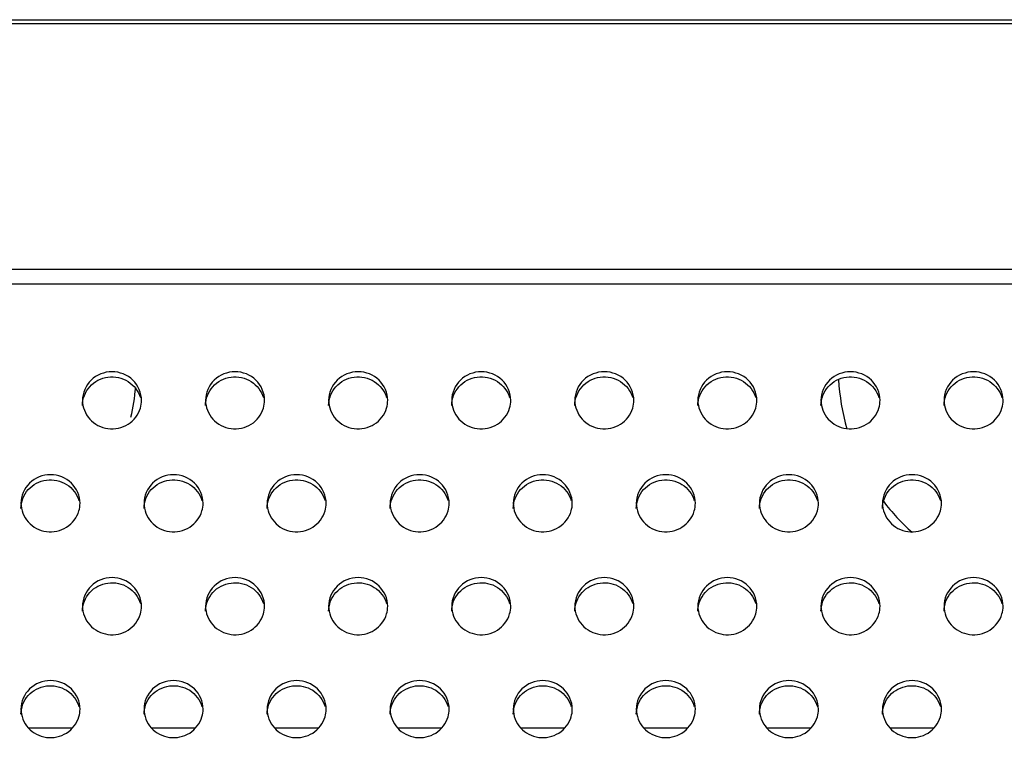
# Model space of a CAD drawing. Units: millimetres. Extents: x -1587 to 4804, y -1390 to 2733.
# Drawn here: x 3389 to 3429, y 1559 to 1588 of the extents above; entities that cross this region are included whole.
import ezdxf

# ---------------------------------------------------------------- set-up
doc = ezdxf.new("R2010")
doc.units = ezdxf.units.MM
doc.header["$LTSCALE"] = 65.395
doc.layers.add('本体', color=7, linetype='CONTINUOUS')

msp = doc.modelspace()

# ---------------------------------------------------------------- linework, layer by layer
at = {"layer": '本体', "color": 7, "linetype": 'Continuous'}
for p, q in [((2750.18679, 1587.83262), (3966.18679, 1587.83262)), ((3966.18679, 1587.65941), (2750.18679, 1587.65941)), ((2750.18679, 1577.69573), (3966.18679, 1577.69573)), ((3966.18679, 1577.08852), (2750.18679, 1577.08852))]:
    msp.add_line(p, q, dxfattribs=at)
at = {"layer": '本体', "color": 6, "linetype": 'Continuous'}
for p, q in [((3389.78771, 1559.06494), (3391.5849, 1559.06494)), ((3394.78771, 1559.06494), (3396.5849, 1559.06494)), ((3399.78771, 1559.06494), (3401.5849, 1559.06494)), ((3404.78771, 1559.06494), (3406.5849, 1559.06494)), ((3409.78771, 1559.06494), (3411.5849, 1559.06494)), ((3414.78771, 1559.06494), (3416.5849, 1559.06494)), ((3419.78771, 1559.06494), (3421.5849, 1559.06494)), ((3424.78771, 1559.06494), (3426.5849, 1559.06494))]:
    msp.add_line(p, q, dxfattribs=at)
for centre, start, end in [((3431.68679, 1573.71715), 183.194385, 196.163689), ((3385.1868, 1573.71715), 346.919968, 354.73261), ((3431.68679, 1573.71715), 217.259287, 228.220709)]:
    msp.add_arc(centre, 8.99999, start, end, dxfattribs=at)
at = {"layer": '本体', "color": 7, "linetype": 'Continuous'}
for points, knots in [([(3394.38679, 1572.36724), (3394.38679, 1572.66457), (3394.11661, 1573.28886), (3393.18689, 1573.64635), (3392.25708, 1573.28896), (3391.98679, 1572.66462), (3391.98679, 1572.36724)], [0, 0, 0, 0, 0.24700036, 0.49997389, 0.7529611, 1, 1, 1, 1]), ([(3391.98679, 1572.16019), (3391.98679, 1572.43236), (3392.20863, 1573.00095), (3393.01052, 1573.40691), (3393.89139, 1573.22521), (3394.26389, 1572.73867), (3394.34102, 1572.47515)], [0, 0, 0, 0, 0.24634041, 0.49812759, 0.75148648, 1, 1, 1, 1]), ([(3399.38679, 1572.36724), (3399.38679, 1572.66457), (3399.11661, 1573.28886), (3398.18689, 1573.64635), (3397.25708, 1573.28896), (3396.98679, 1572.66462), (3396.98679, 1572.36724)], [0, 0, 0, 0, 0.24700036, 0.49997389, 0.7529611, 1, 1, 1, 1]), ([(3396.98679, 1572.16019), (3396.98679, 1572.43236), (3397.20863, 1573.00095), (3398.01052, 1573.40691), (3398.89139, 1573.22521), (3399.26389, 1572.73867), (3399.34102, 1572.47515)], [0, 0, 0, 0, 0.24634041, 0.49812759, 0.75148648, 1, 1, 1, 1]), ([(3404.38679, 1572.36724), (3404.38679, 1572.66457), (3404.11661, 1573.28886), (3403.18689, 1573.64635), (3402.25708, 1573.28896), (3401.98679, 1572.66462), (3401.98679, 1572.36724)], [0, 0, 0, 0, 0.24700036, 0.49997389, 0.7529611, 1, 1, 1, 1]), ([(3401.98679, 1572.16019), (3401.98679, 1572.43236), (3402.20863, 1573.00095), (3403.01052, 1573.40691), (3403.89139, 1573.22521), (3404.26389, 1572.73867), (3404.34102, 1572.47515)], [0, 0, 0, 0, 0.24634041, 0.49812759, 0.75148648, 1, 1, 1, 1]), ([(3409.38679, 1572.36724), (3409.38679, 1572.66457), (3409.11661, 1573.28886), (3408.18689, 1573.64635), (3407.25708, 1573.28896), (3406.98679, 1572.66462), (3406.98679, 1572.36724)], [0, 0, 0, 0, 0.24700036, 0.49997389, 0.7529611, 1, 1, 1, 1]), ([(3406.98679, 1572.16019), (3406.98679, 1572.43236), (3407.20863, 1573.00095), (3408.01052, 1573.40691), (3408.89139, 1573.22521), (3409.26389, 1572.73867), (3409.34102, 1572.47515)], [0, 0, 0, 0, 0.24634041, 0.49812759, 0.75148648, 1, 1, 1, 1]), ([(3414.38679, 1572.36724), (3414.38679, 1572.66457), (3414.11661, 1573.28886), (3413.18689, 1573.64635), (3412.25708, 1573.28896), (3411.98679, 1572.66462), (3411.98679, 1572.36724)], [0, 0, 0, 0, 0.24700036, 0.49997389, 0.7529611, 1, 1, 1, 1]), ([(3411.98679, 1572.16019), (3411.98679, 1572.43236), (3412.20863, 1573.00095), (3413.01052, 1573.40691), (3413.89139, 1573.22521), (3414.26389, 1572.73867), (3414.34102, 1572.47515)], [0, 0, 0, 0, 0.24634041, 0.49812759, 0.75148648, 1, 1, 1, 1]), ([(3419.38679, 1572.36724), (3419.38679, 1572.66457), (3419.11661, 1573.28886), (3418.18689, 1573.64635), (3417.25708, 1573.28896), (3416.98679, 1572.66462), (3416.98679, 1572.36724)], [0, 0, 0, 0, 0.24700036, 0.49997389, 0.7529611, 1, 1, 1, 1]), ([(3416.98679, 1572.16019), (3416.98679, 1572.43236), (3417.20863, 1573.00095), (3418.01052, 1573.40691), (3418.89139, 1573.22521), (3419.26389, 1572.73867), (3419.34102, 1572.47515)], [0, 0, 0, 0, 0.24634041, 0.49812759, 0.75148648, 1, 1, 1, 1]), ([(3424.38679, 1572.36724), (3424.38679, 1572.66457), (3424.11661, 1573.28886), (3423.18689, 1573.64635), (3422.25708, 1573.28896), (3421.98679, 1572.66462), (3421.98679, 1572.36724)], [0, 0, 0, 0, 0.24700036, 0.49997389, 0.7529611, 1, 1, 1, 1]), ([(3421.98679, 1572.16019), (3421.98679, 1572.43236), (3422.20863, 1573.00095), (3423.01052, 1573.40691), (3423.89139, 1573.22521), (3424.26389, 1572.73867), (3424.34102, 1572.47515)], [0, 0, 0, 0, 0.24634041, 0.49812759, 0.75148648, 1, 1, 1, 1]), ([(3429.38679, 1572.36724), (3429.38679, 1572.66457), (3429.11661, 1573.28886), (3428.18689, 1573.64635), (3427.25708, 1573.28896), (3426.98679, 1572.66462), (3426.98679, 1572.36724)], [0, 0, 0, 0, 0.24700036, 0.49997389, 0.7529611, 1, 1, 1, 1]), ([(3426.98679, 1572.16019), (3426.98679, 1572.43236), (3427.20863, 1573.00095), (3428.01052, 1573.40691), (3428.89139, 1573.22521), (3429.26389, 1572.73867), (3429.34102, 1572.47515)], [0, 0, 0, 0, 0.24634041, 0.49812759, 0.75148648, 1, 1, 1, 1]), ([(3391.98679, 1572.36724), (3391.98679, 1572.09507), (3392.20863, 1571.52648), (3393.01052, 1571.12052), (3393.89139, 1571.30222), (3394.26389, 1571.78876), (3394.34102, 1572.05228)], [0, 0, 0, 0, 0.24634041, 0.49812759, 0.75148648, 1, 1, 1, 1]), ([(3396.98679, 1572.36724), (3396.98679, 1572.09507), (3397.20863, 1571.52648), (3398.01052, 1571.12052), (3398.89139, 1571.30222), (3399.26389, 1571.78876), (3399.34102, 1572.05228)], [0, 0, 0, 0, 0.24634041, 0.49812759, 0.75148648, 1, 1, 1, 1]), ([(3401.98679, 1572.36724), (3401.98679, 1572.09507), (3402.20863, 1571.52648), (3403.01052, 1571.12052), (3403.89139, 1571.30222), (3404.26389, 1571.78876), (3404.34102, 1572.05228)], [0, 0, 0, 0, 0.24634041, 0.49812759, 0.75148648, 1, 1, 1, 1]), ([(3406.98679, 1572.36724), (3406.98679, 1572.09507), (3407.20863, 1571.52648), (3408.01052, 1571.12052), (3408.89139, 1571.30222), (3409.26389, 1571.78876), (3409.34102, 1572.05228)], [0, 0, 0, 0, 0.24634041, 0.49812759, 0.75148648, 1, 1, 1, 1]), ([(3411.98679, 1572.36724), (3411.98679, 1572.09507), (3412.20863, 1571.52648), (3413.01052, 1571.12052), (3413.89139, 1571.30222), (3414.26389, 1571.78876), (3414.34102, 1572.05228)], [0, 0, 0, 0, 0.24634041, 0.49812759, 0.75148648, 1, 1, 1, 1]), ([(3416.98679, 1572.36724), (3416.98679, 1572.09507), (3417.20863, 1571.52648), (3418.01052, 1571.12052), (3418.89139, 1571.30222), (3419.26389, 1571.78876), (3419.34102, 1572.05228)], [0, 0, 0, 0, 0.24634041, 0.49812759, 0.75148648, 1, 1, 1, 1]), ([(3421.98679, 1572.36724), (3421.98679, 1572.09507), (3422.20863, 1571.52648), (3423.01052, 1571.12052), (3423.89139, 1571.30222), (3424.26389, 1571.78876), (3424.34102, 1572.05228)], [0, 0, 0, 0, 0.24634041, 0.49812759, 0.75148648, 1, 1, 1, 1]), ([(3426.98679, 1572.36724), (3426.98679, 1572.09507), (3427.20863, 1571.52648), (3428.01052, 1571.12052), (3428.89139, 1571.30222), (3429.26389, 1571.78876), (3429.34102, 1572.05228)], [0, 0, 0, 0, 0.24634041, 0.49812759, 0.75148648, 1, 1, 1, 1]), ([(3391.88679, 1568.18466), (3391.88679, 1568.48199), (3391.61661, 1569.10627), (3390.68689, 1569.46377), (3389.75708, 1569.10638), (3389.48679, 1568.48204), (3389.48679, 1568.18466)], [0, 0, 0, 0, 0.24700036, 0.49997389, 0.7529611, 1, 1, 1, 1]), ([(3396.88679, 1568.18466), (3396.88679, 1568.48199), (3396.61661, 1569.10627), (3395.68689, 1569.46377), (3394.75708, 1569.10638), (3394.48679, 1568.48204), (3394.48679, 1568.18466)], [0, 0, 0, 0, 0.24700036, 0.49997389, 0.7529611, 1, 1, 1, 1]), ([(3401.88679, 1568.18466), (3401.88679, 1568.48199), (3401.61661, 1569.10627), (3400.68689, 1569.46377), (3399.75708, 1569.10638), (3399.48679, 1568.48204), (3399.48679, 1568.18466)], [0, 0, 0, 0, 0.24700036, 0.49997389, 0.7529611, 1, 1, 1, 1]), ([(3406.88679, 1568.18466), (3406.88679, 1568.48199), (3406.61661, 1569.10627), (3405.68689, 1569.46377), (3404.75708, 1569.10638), (3404.48679, 1568.48204), (3404.48679, 1568.18466)], [0, 0, 0, 0, 0.24700036, 0.49997389, 0.7529611, 1, 1, 1, 1]), ([(3411.88679, 1568.18466), (3411.88679, 1568.48199), (3411.61661, 1569.10627), (3410.68689, 1569.46377), (3409.75708, 1569.10638), (3409.48679, 1568.48204), (3409.48679, 1568.18466)], [0, 0, 0, 0, 0.24700036, 0.49997389, 0.7529611, 1, 1, 1, 1]), ([(3416.88679, 1568.18466), (3416.88679, 1568.48199), (3416.61661, 1569.10627), (3415.68689, 1569.46377), (3414.75708, 1569.10638), (3414.48679, 1568.48204), (3414.48679, 1568.18466)], [0, 0, 0, 0, 0.24700036, 0.49997389, 0.7529611, 1, 1, 1, 1]), ([(3421.88679, 1568.18466), (3421.88679, 1568.48199), (3421.61661, 1569.10627), (3420.68689, 1569.46377), (3419.75708, 1569.10638), (3419.48679, 1568.48204), (3419.48679, 1568.18466)], [0, 0, 0, 0, 0.24700036, 0.49997389, 0.7529611, 1, 1, 1, 1]), ([(3426.88679, 1568.18466), (3426.88679, 1568.48199), (3426.61661, 1569.10627), (3425.68689, 1569.46377), (3424.75708, 1569.10638), (3424.48679, 1568.48204), (3424.48679, 1568.18466)], [0, 0, 0, 0, 0.24700036, 0.49997389, 0.7529611, 1, 1, 1, 1]), ([(3389.48679, 1567.97761), (3389.48679, 1568.24978), (3389.70863, 1568.81837), (3390.51052, 1569.22433), (3391.39139, 1569.04263), (3391.76389, 1568.55609), (3391.84102, 1568.29257)], [0, 0, 0, 0, 0.24634041, 0.49812759, 0.75148648, 1, 1, 1, 1]), ([(3394.48679, 1567.97761), (3394.48679, 1568.24978), (3394.70863, 1568.81837), (3395.51052, 1569.22433), (3396.39139, 1569.04263), (3396.76389, 1568.55609), (3396.84102, 1568.29257)], [0, 0, 0, 0, 0.24634041, 0.49812759, 0.75148648, 1, 1, 1, 1]), ([(3399.48679, 1567.97761), (3399.48679, 1568.24978), (3399.70863, 1568.81837), (3400.51052, 1569.22433), (3401.39139, 1569.04263), (3401.76389, 1568.55609), (3401.84102, 1568.29257)], [0, 0, 0, 0, 0.24634041, 0.49812759, 0.75148648, 1, 1, 1, 1]), ([(3404.48679, 1567.97761), (3404.48679, 1568.24978), (3404.70863, 1568.81837), (3405.51052, 1569.22433), (3406.39139, 1569.04263), (3406.76389, 1568.55609), (3406.84102, 1568.29257)], [0, 0, 0, 0, 0.24634041, 0.49812759, 0.75148648, 1, 1, 1, 1]), ([(3409.48679, 1567.97761), (3409.48679, 1568.24978), (3409.70863, 1568.81837), (3410.51052, 1569.22433), (3411.39139, 1569.04263), (3411.76389, 1568.55609), (3411.84102, 1568.29257)], [0, 0, 0, 0, 0.24634041, 0.49812759, 0.75148648, 1, 1, 1, 1]), ([(3414.48679, 1567.97761), (3414.48679, 1568.24978), (3414.70863, 1568.81837), (3415.51052, 1569.22433), (3416.39139, 1569.04263), (3416.76389, 1568.55609), (3416.84102, 1568.29257)], [0, 0, 0, 0, 0.24634041, 0.49812759, 0.75148648, 1, 1, 1, 1]), ([(3419.48679, 1567.97761), (3419.48679, 1568.24978), (3419.70863, 1568.81837), (3420.51052, 1569.22433), (3421.39139, 1569.04263), (3421.76389, 1568.55609), (3421.84102, 1568.29257)], [0, 0, 0, 0, 0.24634041, 0.49812759, 0.75148648, 1, 1, 1, 1]), ([(3424.48679, 1567.97761), (3424.48679, 1568.24978), (3424.70863, 1568.81837), (3425.51052, 1569.22433), (3426.39139, 1569.04263), (3426.76389, 1568.55609), (3426.84102, 1568.29257)], [0, 0, 0, 0, 0.24634041, 0.49812759, 0.75148648, 1, 1, 1, 1]), ([(3389.48679, 1568.18466), (3389.48679, 1567.91249), (3389.70863, 1567.3439), (3390.51052, 1566.93794), (3391.39139, 1567.11964), (3391.76389, 1567.60618), (3391.84102, 1567.8697)], [0, 0, 0, 0, 0.24634041, 0.49812759, 0.75148648, 1, 1, 1, 1]), ([(3394.48679, 1568.18466), (3394.48679, 1567.91249), (3394.70863, 1567.3439), (3395.51052, 1566.93794), (3396.39139, 1567.11964), (3396.76389, 1567.60618), (3396.84102, 1567.8697)], [0, 0, 0, 0, 0.24634041, 0.49812759, 0.75148648, 1, 1, 1, 1]), ([(3399.48679, 1568.18466), (3399.48679, 1567.91249), (3399.70863, 1567.3439), (3400.51052, 1566.93794), (3401.39139, 1567.11964), (3401.76389, 1567.60618), (3401.84102, 1567.8697)], [0, 0, 0, 0, 0.24634041, 0.49812759, 0.75148648, 1, 1, 1, 1]), ([(3404.48679, 1568.18466), (3404.48679, 1567.91249), (3404.70863, 1567.3439), (3405.51052, 1566.93794), (3406.39139, 1567.11964), (3406.76389, 1567.60618), (3406.84102, 1567.8697)], [0, 0, 0, 0, 0.24634041, 0.49812759, 0.75148648, 1, 1, 1, 1]), ([(3409.48679, 1568.18466), (3409.48679, 1567.91249), (3409.70863, 1567.3439), (3410.51052, 1566.93794), (3411.39139, 1567.11964), (3411.76389, 1567.60618), (3411.84102, 1567.8697)], [0, 0, 0, 0, 0.24634041, 0.49812759, 0.75148648, 1, 1, 1, 1]), ([(3414.48679, 1568.18466), (3414.48679, 1567.91249), (3414.70863, 1567.3439), (3415.51052, 1566.93794), (3416.39139, 1567.11964), (3416.76389, 1567.60618), (3416.84102, 1567.8697)], [0, 0, 0, 0, 0.24634041, 0.49812759, 0.75148648, 1, 1, 1, 1]), ([(3419.48679, 1568.18466), (3419.48679, 1567.91249), (3419.70863, 1567.3439), (3420.51052, 1566.93794), (3421.39139, 1567.11964), (3421.76389, 1567.60618), (3421.84102, 1567.8697)], [0, 0, 0, 0, 0.24634041, 0.49812759, 0.75148648, 1, 1, 1, 1]), ([(3424.48679, 1568.18466), (3424.48679, 1567.91249), (3424.70863, 1567.3439), (3425.51052, 1566.93794), (3426.39139, 1567.11964), (3426.76389, 1567.60618), (3426.84102, 1567.8697)], [0, 0, 0, 0, 0.24634041, 0.49812759, 0.75148648, 1, 1, 1, 1]), ([(3394.38679, 1564.00208), (3394.38679, 1564.29941), (3394.11661, 1564.92369), (3393.18689, 1565.28119), (3392.25708, 1564.92379), (3391.98679, 1564.29945), (3391.98679, 1564.00208)], [0, 0, 0, 0, 0.24700036, 0.49997389, 0.7529611, 1, 1, 1, 1]), ([(3391.98679, 1563.79502), (3391.98679, 1564.0672), (3392.20863, 1564.63579), (3393.01052, 1565.04175), (3393.89139, 1564.86005), (3394.26389, 1564.37351), (3394.34102, 1564.10999)], [0, 0, 0, 0, 0.24634041, 0.49812759, 0.75148648, 1, 1, 1, 1]), ([(3399.38679, 1564.00208), (3399.38679, 1564.29941), (3399.11661, 1564.92369), (3398.18689, 1565.28119), (3397.25708, 1564.92379), (3396.98679, 1564.29945), (3396.98679, 1564.00208)], [0, 0, 0, 0, 0.24700036, 0.49997389, 0.7529611, 1, 1, 1, 1]), ([(3396.98679, 1563.79502), (3396.98679, 1564.0672), (3397.20863, 1564.63579), (3398.01052, 1565.04175), (3398.89139, 1564.86005), (3399.26389, 1564.37351), (3399.34102, 1564.10999)], [0, 0, 0, 0, 0.24634041, 0.49812759, 0.75148648, 1, 1, 1, 1]), ([(3404.38679, 1564.00208), (3404.38679, 1564.29941), (3404.11661, 1564.92369), (3403.18689, 1565.28119), (3402.25708, 1564.92379), (3401.98679, 1564.29945), (3401.98679, 1564.00208)], [0, 0, 0, 0, 0.24700036, 0.49997389, 0.7529611, 1, 1, 1, 1]), ([(3401.98679, 1563.79502), (3401.98679, 1564.0672), (3402.20863, 1564.63579), (3403.01052, 1565.04175), (3403.89139, 1564.86005), (3404.26389, 1564.37351), (3404.34102, 1564.10999)], [0, 0, 0, 0, 0.24634041, 0.49812759, 0.75148648, 1, 1, 1, 1]), ([(3409.38679, 1564.00208), (3409.38679, 1564.29941), (3409.11661, 1564.92369), (3408.18689, 1565.28119), (3407.25708, 1564.92379), (3406.98679, 1564.29945), (3406.98679, 1564.00208)], [0, 0, 0, 0, 0.24700036, 0.49997389, 0.7529611, 1, 1, 1, 1]), ([(3406.98679, 1563.79502), (3406.98679, 1564.0672), (3407.20863, 1564.63579), (3408.01052, 1565.04175), (3408.89139, 1564.86005), (3409.26389, 1564.37351), (3409.34102, 1564.10999)], [0, 0, 0, 0, 0.24634041, 0.49812759, 0.75148648, 1, 1, 1, 1]), ([(3414.38679, 1564.00208), (3414.38679, 1564.29941), (3414.11661, 1564.92369), (3413.18689, 1565.28119), (3412.25708, 1564.92379), (3411.98679, 1564.29945), (3411.98679, 1564.00208)], [0, 0, 0, 0, 0.24700036, 0.49997389, 0.7529611, 1, 1, 1, 1]), ([(3411.98679, 1563.79502), (3411.98679, 1564.0672), (3412.20863, 1564.63579), (3413.01052, 1565.04175), (3413.89139, 1564.86005), (3414.26389, 1564.37351), (3414.34102, 1564.10999)], [0, 0, 0, 0, 0.24634041, 0.49812759, 0.75148648, 1, 1, 1, 1]), ([(3419.38679, 1564.00208), (3419.38679, 1564.29941), (3419.11661, 1564.92369), (3418.18689, 1565.28119), (3417.25708, 1564.92379), (3416.98679, 1564.29945), (3416.98679, 1564.00208)], [0, 0, 0, 0, 0.24700036, 0.49997389, 0.7529611, 1, 1, 1, 1]), ([(3416.98679, 1563.79502), (3416.98679, 1564.0672), (3417.20863, 1564.63579), (3418.01052, 1565.04175), (3418.89139, 1564.86005), (3419.26389, 1564.37351), (3419.34102, 1564.10999)], [0, 0, 0, 0, 0.24634041, 0.49812759, 0.75148648, 1, 1, 1, 1]), ([(3424.38679, 1564.00208), (3424.38679, 1564.29941), (3424.11661, 1564.92369), (3423.18689, 1565.28119), (3422.25708, 1564.92379), (3421.98679, 1564.29945), (3421.98679, 1564.00208)], [0, 0, 0, 0, 0.24700036, 0.49997389, 0.7529611, 1, 1, 1, 1]), ([(3421.98679, 1563.79502), (3421.98679, 1564.0672), (3422.20863, 1564.63579), (3423.01052, 1565.04175), (3423.89139, 1564.86005), (3424.26389, 1564.37351), (3424.34102, 1564.10999)], [0, 0, 0, 0, 0.24634041, 0.49812759, 0.75148648, 1, 1, 1, 1]), ([(3429.38679, 1564.00208), (3429.38679, 1564.29941), (3429.11661, 1564.92369), (3428.18689, 1565.28119), (3427.25708, 1564.92379), (3426.98679, 1564.29945), (3426.98679, 1564.00208)], [0, 0, 0, 0, 0.24700036, 0.49997389, 0.7529611, 1, 1, 1, 1]), ([(3426.98679, 1563.79502), (3426.98679, 1564.0672), (3427.20863, 1564.63579), (3428.01052, 1565.04175), (3428.89139, 1564.86005), (3429.26389, 1564.37351), (3429.34102, 1564.10999)], [0, 0, 0, 0, 0.24634041, 0.49812759, 0.75148648, 1, 1, 1, 1]), ([(3391.98679, 1564.00208), (3391.98679, 1563.72991), (3392.20863, 1563.16132), (3393.01052, 1562.75536), (3393.89139, 1562.93706), (3394.26389, 1563.4236), (3394.34102, 1563.68712)], [0, 0, 0, 0, 0.24634041, 0.49812759, 0.75148648, 1, 1, 1, 1]), ([(3396.98679, 1564.00208), (3396.98679, 1563.72991), (3397.20863, 1563.16132), (3398.01052, 1562.75536), (3398.89139, 1562.93706), (3399.26389, 1563.4236), (3399.34102, 1563.68712)], [0, 0, 0, 0, 0.24634041, 0.49812759, 0.75148648, 1, 1, 1, 1]), ([(3401.98679, 1564.00208), (3401.98679, 1563.72991), (3402.20863, 1563.16132), (3403.01052, 1562.75536), (3403.89139, 1562.93706), (3404.26389, 1563.4236), (3404.34102, 1563.68712)], [0, 0, 0, 0, 0.24634041, 0.49812759, 0.75148648, 1, 1, 1, 1]), ([(3406.98679, 1564.00208), (3406.98679, 1563.72991), (3407.20863, 1563.16132), (3408.01052, 1562.75536), (3408.89139, 1562.93706), (3409.26389, 1563.4236), (3409.34102, 1563.68712)], [0, 0, 0, 0, 0.24634041, 0.49812759, 0.75148648, 1, 1, 1, 1]), ([(3411.98679, 1564.00208), (3411.98679, 1563.72991), (3412.20863, 1563.16132), (3413.01052, 1562.75536), (3413.89139, 1562.93706), (3414.26389, 1563.4236), (3414.34102, 1563.68712)], [0, 0, 0, 0, 0.24634041, 0.49812759, 0.75148648, 1, 1, 1, 1]), ([(3416.98679, 1564.00208), (3416.98679, 1563.72991), (3417.20863, 1563.16132), (3418.01052, 1562.75536), (3418.89139, 1562.93706), (3419.26389, 1563.4236), (3419.34102, 1563.68712)], [0, 0, 0, 0, 0.24634041, 0.49812759, 0.75148648, 1, 1, 1, 1]), ([(3421.98679, 1564.00208), (3421.98679, 1563.72991), (3422.20863, 1563.16132), (3423.01052, 1562.75536), (3423.89139, 1562.93706), (3424.26389, 1563.4236), (3424.34102, 1563.68712)], [0, 0, 0, 0, 0.24634041, 0.49812759, 0.75148648, 1, 1, 1, 1]), ([(3426.98679, 1564.00208), (3426.98679, 1563.72991), (3427.20863, 1563.16132), (3428.01052, 1562.75536), (3428.89139, 1562.93706), (3429.26389, 1563.4236), (3429.34102, 1563.68712)], [0, 0, 0, 0, 0.24634041, 0.49812759, 0.75148648, 1, 1, 1, 1]), ([(3391.88679, 1559.8195), (3391.88679, 1560.11683), (3391.61661, 1560.74111), (3390.68689, 1561.09861), (3389.75708, 1560.74121), (3389.48679, 1560.11687), (3389.48679, 1559.8195)], [0, 0, 0, 0, 0.24700036, 0.49997389, 0.7529611, 1, 1, 1, 1]), ([(3396.88679, 1559.8195), (3396.88679, 1560.11683), (3396.61661, 1560.74111), (3395.68689, 1561.09861), (3394.75708, 1560.74121), (3394.48679, 1560.11687), (3394.48679, 1559.8195)], [0, 0, 0, 0, 0.24700036, 0.49997389, 0.7529611, 1, 1, 1, 1]), ([(3401.88679, 1559.8195), (3401.88679, 1560.11683), (3401.61661, 1560.74111), (3400.68689, 1561.09861), (3399.75708, 1560.74121), (3399.48679, 1560.11687), (3399.48679, 1559.8195)], [0, 0, 0, 0, 0.24700036, 0.49997389, 0.7529611, 1, 1, 1, 1]), ([(3406.88679, 1559.8195), (3406.88679, 1560.11683), (3406.61661, 1560.74111), (3405.68689, 1561.09861), (3404.75708, 1560.74121), (3404.48679, 1560.11687), (3404.48679, 1559.8195)], [0, 0, 0, 0, 0.24700036, 0.49997389, 0.7529611, 1, 1, 1, 1]), ([(3411.88679, 1559.8195), (3411.88679, 1560.11683), (3411.61661, 1560.74111), (3410.68689, 1561.09861), (3409.75708, 1560.74121), (3409.48679, 1560.11687), (3409.48679, 1559.8195)], [0, 0, 0, 0, 0.24700036, 0.49997389, 0.7529611, 1, 1, 1, 1]), ([(3416.88679, 1559.8195), (3416.88679, 1560.11683), (3416.61661, 1560.74111), (3415.68689, 1561.09861), (3414.75708, 1560.74121), (3414.48679, 1560.11687), (3414.48679, 1559.8195)], [0, 0, 0, 0, 0.24700036, 0.49997389, 0.7529611, 1, 1, 1, 1]), ([(3421.88679, 1559.8195), (3421.88679, 1560.11683), (3421.61661, 1560.74111), (3420.68689, 1561.09861), (3419.75708, 1560.74121), (3419.48679, 1560.11687), (3419.48679, 1559.8195)], [0, 0, 0, 0, 0.24700036, 0.49997389, 0.7529611, 1, 1, 1, 1]), ([(3426.88679, 1559.8195), (3426.88679, 1560.11683), (3426.61661, 1560.74111), (3425.68689, 1561.09861), (3424.75708, 1560.74121), (3424.48679, 1560.11687), (3424.48679, 1559.8195)], [0, 0, 0, 0, 0.24700036, 0.49997389, 0.7529611, 1, 1, 1, 1]), ([(3389.48679, 1559.61244), (3389.48679, 1559.88461), (3389.70863, 1560.45321), (3390.51052, 1560.85916), (3391.39139, 1560.67747), (3391.76389, 1560.19092), (3391.84102, 1559.92741)], [0, 0, 0, 0, 0.24634041, 0.49812759, 0.75148648, 1, 1, 1, 1]), ([(3394.48679, 1559.61244), (3394.48679, 1559.88461), (3394.70863, 1560.45321), (3395.51052, 1560.85916), (3396.39139, 1560.67747), (3396.76389, 1560.19092), (3396.84102, 1559.92741)], [0, 0, 0, 0, 0.24634041, 0.49812759, 0.75148648, 1, 1, 1, 1]), ([(3399.48679, 1559.61244), (3399.48679, 1559.88461), (3399.70863, 1560.45321), (3400.51052, 1560.85916), (3401.39139, 1560.67747), (3401.76389, 1560.19092), (3401.84102, 1559.92741)], [0, 0, 0, 0, 0.24634041, 0.49812759, 0.75148648, 1, 1, 1, 1]), ([(3404.48679, 1559.61244), (3404.48679, 1559.88461), (3404.70863, 1560.45321), (3405.51052, 1560.85916), (3406.39139, 1560.67747), (3406.76389, 1560.19092), (3406.84102, 1559.92741)], [0, 0, 0, 0, 0.24634041, 0.49812759, 0.75148648, 1, 1, 1, 1]), ([(3409.48679, 1559.61244), (3409.48679, 1559.88461), (3409.70863, 1560.45321), (3410.51052, 1560.85916), (3411.39139, 1560.67747), (3411.76389, 1560.19092), (3411.84102, 1559.92741)], [0, 0, 0, 0, 0.24634041, 0.49812759, 0.75148648, 1, 1, 1, 1]), ([(3414.48679, 1559.61244), (3414.48679, 1559.88461), (3414.70863, 1560.45321), (3415.51052, 1560.85916), (3416.39139, 1560.67747), (3416.76389, 1560.19092), (3416.84102, 1559.92741)], [0, 0, 0, 0, 0.24634041, 0.49812759, 0.75148648, 1, 1, 1, 1]), ([(3419.48679, 1559.61244), (3419.48679, 1559.88461), (3419.70863, 1560.45321), (3420.51052, 1560.85916), (3421.39139, 1560.67747), (3421.76389, 1560.19092), (3421.84102, 1559.92741)], [0, 0, 0, 0, 0.24634041, 0.49812759, 0.75148648, 1, 1, 1, 1]), ([(3424.48679, 1559.61244), (3424.48679, 1559.88461), (3424.70863, 1560.45321), (3425.51052, 1560.85916), (3426.39139, 1560.67747), (3426.76389, 1560.19092), (3426.84102, 1559.92741)], [0, 0, 0, 0, 0.24634041, 0.49812759, 0.75148648, 1, 1, 1, 1]), ([(3389.48679, 1559.8195), (3389.48679, 1559.54733), (3389.70863, 1558.97874), (3390.51052, 1558.57278), (3391.39139, 1558.75448), (3391.76389, 1559.24102), (3391.84102, 1559.50453)], [0, 0, 0, 0, 0.24634041, 0.49812759, 0.75148648, 1, 1, 1, 1]), ([(3394.48679, 1559.8195), (3394.48679, 1559.54733), (3394.70863, 1558.97874), (3395.51052, 1558.57278), (3396.39139, 1558.75448), (3396.76389, 1559.24102), (3396.84102, 1559.50453)], [0, 0, 0, 0, 0.24634041, 0.49812759, 0.75148648, 1, 1, 1, 1]), ([(3399.48679, 1559.8195), (3399.48679, 1559.54733), (3399.70863, 1558.97874), (3400.51052, 1558.57278), (3401.39139, 1558.75448), (3401.76389, 1559.24102), (3401.84102, 1559.50453)], [0, 0, 0, 0, 0.24634041, 0.49812759, 0.75148648, 1, 1, 1, 1]), ([(3404.48679, 1559.8195), (3404.48679, 1559.54733), (3404.70863, 1558.97874), (3405.51052, 1558.57278), (3406.39139, 1558.75448), (3406.76389, 1559.24102), (3406.84102, 1559.50453)], [0, 0, 0, 0, 0.24634041, 0.49812759, 0.75148648, 1, 1, 1, 1]), ([(3409.48679, 1559.8195), (3409.48679, 1559.54733), (3409.70863, 1558.97874), (3410.51052, 1558.57278), (3411.39139, 1558.75448), (3411.76389, 1559.24102), (3411.84102, 1559.50453)], [0, 0, 0, 0, 0.24634041, 0.49812759, 0.75148648, 1, 1, 1, 1]), ([(3414.48679, 1559.8195), (3414.48679, 1559.54733), (3414.70863, 1558.97874), (3415.51052, 1558.57278), (3416.39139, 1558.75448), (3416.76389, 1559.24102), (3416.84102, 1559.50453)], [0, 0, 0, 0, 0.24634041, 0.49812759, 0.75148648, 1, 1, 1, 1]), ([(3419.48679, 1559.8195), (3419.48679, 1559.54733), (3419.70863, 1558.97874), (3420.51052, 1558.57278), (3421.39139, 1558.75448), (3421.76389, 1559.24102), (3421.84102, 1559.50453)], [0, 0, 0, 0, 0.24634041, 0.49812759, 0.75148648, 1, 1, 1, 1]), ([(3424.48679, 1559.8195), (3424.48679, 1559.54733), (3424.70863, 1558.97874), (3425.51052, 1558.57278), (3426.39139, 1558.75448), (3426.76389, 1559.24102), (3426.84102, 1559.50453)], [0, 0, 0, 0, 0.24634041, 0.49812759, 0.75148648, 1, 1, 1, 1])]:
    msp.add_open_spline(points, degree=3, knots=knots, dxfattribs=at)
for points in [[(3394.34102, 1572.05228), (3394.37082, 1572.1541), (3394.38679, 1572.26115), (3394.38679, 1572.36724)], [(3399.34102, 1572.05228), (3399.37082, 1572.1541), (3399.38679, 1572.26115), (3399.38679, 1572.36724)], [(3404.34102, 1572.05228), (3404.37082, 1572.1541), (3404.38679, 1572.26115), (3404.38679, 1572.36724)], [(3409.34102, 1572.05228), (3409.37082, 1572.1541), (3409.38679, 1572.26115), (3409.38679, 1572.36724)], [(3414.34102, 1572.05228), (3414.37082, 1572.1541), (3414.38679, 1572.26115), (3414.38679, 1572.36724)], [(3419.34102, 1572.05228), (3419.37082, 1572.1541), (3419.38679, 1572.26115), (3419.38679, 1572.36724)], [(3424.34102, 1572.05228), (3424.37082, 1572.1541), (3424.38679, 1572.26115), (3424.38679, 1572.36724)], [(3429.34102, 1572.05228), (3429.37082, 1572.1541), (3429.38679, 1572.26115), (3429.38679, 1572.36724)], [(3391.84102, 1567.8697), (3391.87082, 1567.97152), (3391.88679, 1568.07857), (3391.88679, 1568.18466)], [(3396.84102, 1567.8697), (3396.87082, 1567.97152), (3396.88679, 1568.07857), (3396.88679, 1568.18466)], [(3401.84102, 1567.8697), (3401.87082, 1567.97152), (3401.88679, 1568.07857), (3401.88679, 1568.18466)], [(3406.84102, 1567.8697), (3406.87082, 1567.97152), (3406.88679, 1568.07857), (3406.88679, 1568.18466)], [(3411.84102, 1567.8697), (3411.87082, 1567.97152), (3411.88679, 1568.07857), (3411.88679, 1568.18466)], [(3416.84102, 1567.8697), (3416.87082, 1567.97152), (3416.88679, 1568.07857), (3416.88679, 1568.18466)], [(3421.84102, 1567.8697), (3421.87082, 1567.97152), (3421.88679, 1568.07857), (3421.88679, 1568.18466)], [(3426.84102, 1567.8697), (3426.87082, 1567.97152), (3426.88679, 1568.07857), (3426.88679, 1568.18466)], [(3394.34102, 1563.68712), (3394.37082, 1563.78893), (3394.38679, 1563.89599), (3394.38679, 1564.00208)], [(3399.34102, 1563.68712), (3399.37082, 1563.78893), (3399.38679, 1563.89599), (3399.38679, 1564.00208)], [(3404.34102, 1563.68712), (3404.37082, 1563.78893), (3404.38679, 1563.89599), (3404.38679, 1564.00208)], [(3409.34102, 1563.68712), (3409.37082, 1563.78893), (3409.38679, 1563.89599), (3409.38679, 1564.00208)], [(3414.34102, 1563.68712), (3414.37082, 1563.78893), (3414.38679, 1563.89599), (3414.38679, 1564.00208)], [(3419.34102, 1563.68712), (3419.37082, 1563.78893), (3419.38679, 1563.89599), (3419.38679, 1564.00208)], [(3424.34102, 1563.68712), (3424.37082, 1563.78893), (3424.38679, 1563.89599), (3424.38679, 1564.00208)], [(3429.34102, 1563.68712), (3429.37082, 1563.78893), (3429.38679, 1563.89599), (3429.38679, 1564.00208)], [(3391.84102, 1559.50453), (3391.87082, 1559.60635), (3391.88679, 1559.71341), (3391.88679, 1559.8195)], [(3396.84102, 1559.50453), (3396.87082, 1559.60635), (3396.88679, 1559.71341), (3396.88679, 1559.8195)], [(3401.84102, 1559.50453), (3401.87082, 1559.60635), (3401.88679, 1559.71341), (3401.88679, 1559.8195)], [(3406.84102, 1559.50453), (3406.87082, 1559.60635), (3406.88679, 1559.71341), (3406.88679, 1559.8195)], [(3411.84102, 1559.50453), (3411.87082, 1559.60635), (3411.88679, 1559.71341), (3411.88679, 1559.8195)], [(3416.84102, 1559.50453), (3416.87082, 1559.60635), (3416.88679, 1559.71341), (3416.88679, 1559.8195)], [(3421.84102, 1559.50453), (3421.87082, 1559.60635), (3421.88679, 1559.71341), (3421.88679, 1559.8195)], [(3426.84102, 1559.50453), (3426.87082, 1559.60635), (3426.88679, 1559.71341), (3426.88679, 1559.8195)]]:
    msp.add_open_spline(points, degree=3, dxfattribs=at)

doc.saveas('drawing.dxf')
